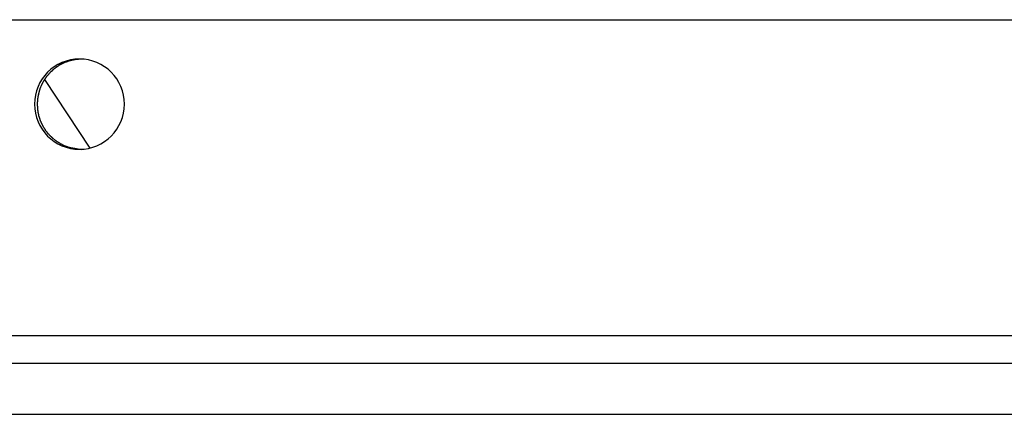
# Model space of a CAD drawing. Extents: x -41.4 to 41.4, y -23 to 23.
# Drawn here: x 3.4 to 5.2, y -20.1 to -19.4 of the extents above; entities that cross this region are included whole.
import ezdxf

# ---------------------------------------------------------------- set-up
doc = ezdxf.new("R2010")
doc.units = 0
doc.layers.get('0').update_dxf_attribs({"linetype": 'CONTINUOUS'})

msp = doc.modelspace()

# ---------------------------------------------------------------- linework, layer by layer
at = {"color": 0}
for points in [[(-5.7896, -19.3562), (11.3745, -19.3562)], [(3.5204, -19.586), (3.5204, -19.586), (3.5284, -19.5855), (3.5363, -19.5843), (3.5439, -19.5822), (3.5513, -19.5796), (3.5582, -19.5761), (3.5648, -19.5722), (3.571, -19.5676), (3.5767, -19.5625), (3.5818, -19.5567), (3.5864, -19.5505), (3.5903, -19.5439), (3.5938, -19.537), (3.5964, -19.5296), (3.5985, -19.522), (3.5997, -19.5141), (3.6002, -19.5061), (3.6002, -19.5061), (3.5997, -19.4978), (3.5985, -19.4899), (3.5964, -19.4822), (3.5938, -19.4749), (3.5903, -19.4678), (3.5864, -19.4612), (3.5818, -19.455), (3.5767, -19.4495), (3.571, -19.4441), (3.5648, -19.4396), (3.5582, -19.4356), (3.5513, -19.4323), (3.5439, -19.4296), (3.5363, -19.4276), (3.5284, -19.4264), (3.5204, -19.4261), (3.5204, -19.4261), (3.5122, -19.4264), (3.5043, -19.4276), (3.4966, -19.4296), (3.4893, -19.4323), (3.4822, -19.4356), (3.4756, -19.4396), (3.4694, -19.4441), (3.4639, -19.4495), (3.4586, -19.455), (3.4541, -19.4612), (3.4501, -19.4678), (3.4468, -19.4749), (3.4441, -19.4822), (3.4421, -19.4899), (3.4409, -19.4978), (3.4406, -19.5061), (3.4406, -19.5061), (3.4409, -19.5141), (3.4421, -19.522), (3.4441, -19.5296), (3.4468, -19.537), (3.4501, -19.5439), (3.4541, -19.5505), (3.4586, -19.5567), (3.4639, -19.5625), (3.4694, -19.5676), (3.4756, -19.5722), (3.4822, -19.5761), (3.4893, -19.5796), (3.4966, -19.5822), (3.5043, -19.5843), (3.5122, -19.5855), (3.5204, -19.586), (3.5204, -19.586), (3.5204, -19.586), (3.5204, -19.586), (3.5204, -19.586), (3.5204, -19.586), (3.5204, -19.586), (3.5204, -19.586), (3.5204, -19.586), (3.5204, -19.586), (3.5204, -19.586), (3.5204, -19.586), (3.5204, -19.586), (3.5204, -19.586), (3.5204, -19.586), (3.5204, -19.586), (3.5204, -19.586), (3.5204, -19.586)], [(3.5204, -19.586), (3.5204, -19.586), (3.5284, -19.5855), (3.5363, -19.5843), (3.5439, -19.5822), (3.5513, -19.5796), (3.5582, -19.5761), (3.5648, -19.5722), (3.571, -19.5676), (3.5767, -19.5625), (3.5818, -19.5567), (3.5864, -19.5505), (3.5903, -19.5439), (3.5938, -19.537), (3.5964, -19.5296), (3.5985, -19.522), (3.5997, -19.5141), (3.6002, -19.5061), (3.6002, -19.5061), (3.5997, -19.4978), (3.5985, -19.4899), (3.5964, -19.4822), (3.5938, -19.4749), (3.5903, -19.4678), (3.5864, -19.4612), (3.5818, -19.455), (3.5767, -19.4495), (3.571, -19.4441), (3.5648, -19.4396), (3.5582, -19.4356), (3.5513, -19.4323), (3.5439, -19.4296), (3.5363, -19.4276), (3.5284, -19.4264), (3.5204, -19.4261), (3.5204, -19.4261), (3.5122, -19.4264), (3.5043, -19.4276), (3.4966, -19.4296), (3.4893, -19.4323), (3.4822, -19.4356), (3.4756, -19.4396), (3.4694, -19.4441), (3.4639, -19.4495), (3.4586, -19.455), (3.4541, -19.4612), (3.4501, -19.4678), (3.4468, -19.4749), (3.4441, -19.4822), (3.4421, -19.4899), (3.4409, -19.4978), (3.4406, -19.5061), (3.4406, -19.5061), (3.4409, -19.5141), (3.4421, -19.522), (3.4441, -19.5296), (3.4468, -19.537), (3.4501, -19.5439), (3.4541, -19.5505), (3.4586, -19.5567), (3.4639, -19.5625), (3.4694, -19.5676), (3.4756, -19.5722), (3.4822, -19.5761), (3.4893, -19.5796), (3.4966, -19.5822), (3.5043, -19.5843), (3.5122, -19.5855), (3.5204, -19.586), (3.5204, -19.586), (3.5204, -19.586), (3.5204, -19.586), (3.5204, -19.586), (3.5204, -19.586), (3.5204, -19.586), (3.5204, -19.586), (3.5204, -19.586), (3.5204, -19.586), (3.5204, -19.586), (3.5204, -19.586), (3.5204, -19.586), (3.5204, -19.586), (3.5204, -19.586), (3.5204, -19.586), (3.5204, -19.586), (3.5204, -19.586)], [(3.4965, -19.4315), (3.4965, -19.4315), (3.4962, -19.4315), (3.4959, -19.4315), (3.4956, -19.4315), (3.4953, -19.4317), (3.495, -19.4317), (3.4947, -19.4319), (3.4944, -19.4319), (3.4942, -19.4322), (3.4939, -19.4322), (3.4936, -19.4324), (3.4933, -19.4324), (3.493, -19.4327), (3.4927, -19.4327), (3.4924, -19.433), (3.4921, -19.433), (3.492, -19.4333)], [(3.4965, -19.4315), (3.4965, -19.4315), (3.4962, -19.4315), (3.4959, -19.4315), (3.4956, -19.4315), (3.4953, -19.4317), (3.495, -19.4317), (3.4947, -19.4319), (3.4944, -19.4319), (3.4942, -19.4322), (3.4939, -19.4322), (3.4936, -19.4324), (3.4933, -19.4324), (3.493, -19.4327), (3.4927, -19.4327), (3.4924, -19.433), (3.4921, -19.433), (3.492, -19.4333)], [(3.5011, -19.43), (3.5011, -19.43), (3.5008, -19.43), (3.5005, -19.43), (3.5002, -19.43), (3.5, -19.4302), (3.4997, -19.4302), (3.4994, -19.4304), (3.4991, -19.4304), (3.4988, -19.4307), (3.4984, -19.4307), (3.4981, -19.4308), (3.4978, -19.4308), (3.4975, -19.4311), (3.4972, -19.4311), (3.497, -19.4313), (3.4967, -19.4313), (3.4967, -19.4316)], [(3.5011, -19.43), (3.5011, -19.43), (3.5008, -19.43), (3.5005, -19.43), (3.5002, -19.43), (3.5, -19.4302), (3.4997, -19.4302), (3.4994, -19.4304), (3.4991, -19.4304), (3.4988, -19.4307), (3.4984, -19.4307), (3.4981, -19.4308), (3.4978, -19.4308), (3.4975, -19.4311), (3.4972, -19.4311), (3.497, -19.4313), (3.4967, -19.4313), (3.4967, -19.4316)], [(3.5055, -19.4287), (3.5055, -19.4287), (3.5052, -19.4287), (3.5049, -19.4287), (3.5046, -19.4287), (3.5044, -19.4289), (3.5041, -19.4289), (3.5038, -19.4289), (3.5035, -19.4289), (3.5032, -19.4292), (3.5027, -19.4292), (3.5024, -19.4292), (3.5021, -19.4292), (3.5018, -19.4295), (3.5015, -19.4295), (3.5012, -19.4297), (3.5009, -19.4297), (3.5009, -19.43)], [(3.5055, -19.4287), (3.5055, -19.4287), (3.5052, -19.4287), (3.5049, -19.4287), (3.5046, -19.4287), (3.5044, -19.4289), (3.5041, -19.4289), (3.5038, -19.4289), (3.5035, -19.4289), (3.5032, -19.4292), (3.5027, -19.4292), (3.5024, -19.4292), (3.5021, -19.4292), (3.5018, -19.4295), (3.5015, -19.4295), (3.5012, -19.4297), (3.5009, -19.4297), (3.5009, -19.43)], [(3.5098, -19.4277), (3.5098, -19.4277), (3.5095, -19.4277), (3.5092, -19.4277), (3.5089, -19.4277), (3.5088, -19.4278), (3.5085, -19.4278), (3.5082, -19.4278), (3.5079, -19.4278), (3.5077, -19.4281), (3.5074, -19.4281), (3.5071, -19.4281), (3.5068, -19.4281), (3.5065, -19.4284), (3.5062, -19.4284), (3.5059, -19.4285), (3.5056, -19.4285), (3.5056, -19.4287)], [(3.5098, -19.4277), (3.5098, -19.4277), (3.5095, -19.4277), (3.5092, -19.4277), (3.5089, -19.4277), (3.5088, -19.4278), (3.5085, -19.4278), (3.5082, -19.4278), (3.5079, -19.4278), (3.5077, -19.4281), (3.5074, -19.4281), (3.5071, -19.4281), (3.5068, -19.4281), (3.5065, -19.4284), (3.5062, -19.4284), (3.5059, -19.4285), (3.5056, -19.4285), (3.5056, -19.4287)], [(3.5145, -19.4267), (3.5145, -19.4267), (3.5142, -19.4267), (3.5139, -19.4267), (3.5136, -19.4267), (3.5134, -19.4268), (3.5131, -19.4268), (3.5128, -19.4268), (3.5125, -19.4268), (3.5122, -19.4271), (3.5118, -19.4271), (3.5115, -19.4271), (3.5112, -19.4271), (3.5109, -19.4274), (3.5106, -19.4274), (3.5103, -19.4275), (3.51, -19.4275), (3.51, -19.4277)], [(3.5145, -19.4267), (3.5145, -19.4267), (3.5142, -19.4267), (3.5139, -19.4267), (3.5136, -19.4267), (3.5134, -19.4268), (3.5131, -19.4268), (3.5128, -19.4268), (3.5125, -19.4268), (3.5122, -19.4271), (3.5118, -19.4271), (3.5115, -19.4271), (3.5112, -19.4271), (3.5109, -19.4274), (3.5106, -19.4274), (3.5103, -19.4275), (3.51, -19.4275), (3.51, -19.4277)], [(3.5188, -19.4265), (3.5188, -19.4265), (3.5185, -19.4265), (3.5182, -19.4265), (3.5179, -19.4265), (3.5177, -19.4265), (3.5174, -19.4265), (3.5171, -19.4265), (3.5168, -19.4265), (3.5166, -19.4267), (3.5163, -19.4267), (3.516, -19.4267), (3.5157, -19.4267), (3.5154, -19.4269), (3.5151, -19.4269), (3.5148, -19.4269), (3.5145, -19.4269), (3.5145, -19.4271)], [(3.5188, -19.4265), (3.5188, -19.4265), (3.5185, -19.4265), (3.5182, -19.4265), (3.5179, -19.4265), (3.5177, -19.4265), (3.5174, -19.4265), (3.5171, -19.4265), (3.5168, -19.4265), (3.5166, -19.4267), (3.5163, -19.4267), (3.516, -19.4267), (3.5157, -19.4267), (3.5154, -19.4269), (3.5151, -19.4269), (3.5148, -19.4269), (3.5145, -19.4269), (3.5145, -19.4271)], [(3.5229, -19.4261), (3.5186, -19.4264)], [(3.4709, -19.4477), (3.4709, -19.4477), (3.4706, -19.4477), (3.4703, -19.448), (3.47, -19.4481), (3.4699, -19.4484), (3.4696, -19.4486), (3.4693, -19.4489), (3.469, -19.4492), (3.4689, -19.4495), (3.4686, -19.4495), (3.4683, -19.4498), (3.468, -19.4501), (3.4678, -19.4504), (3.4675, -19.4505), (3.4674, -19.4508), (3.4671, -19.4511), (3.4671, -19.4514)], [(3.4709, -19.4477), (3.4709, -19.4477), (3.4706, -19.4477), (3.4703, -19.448), (3.47, -19.4481), (3.4699, -19.4484), (3.4696, -19.4486), (3.4693, -19.4489), (3.469, -19.4492), (3.4689, -19.4495), (3.4686, -19.4495), (3.4683, -19.4498), (3.468, -19.4501), (3.4678, -19.4504), (3.4675, -19.4505), (3.4674, -19.4508), (3.4671, -19.4511), (3.4671, -19.4514)], [(3.4748, -19.4442), (3.4748, -19.4442), (3.4745, -19.4442), (3.4743, -19.4445), (3.474, -19.4447), (3.4739, -19.445), (3.4736, -19.445), (3.4733, -19.4453), (3.473, -19.4456), (3.4729, -19.4459), (3.4726, -19.4459), (3.4723, -19.4462), (3.472, -19.4465), (3.4718, -19.4468), (3.4715, -19.4469), (3.4714, -19.4472), (3.4711, -19.4475), (3.4711, -19.4478)], [(3.4748, -19.4442), (3.4748, -19.4442), (3.4745, -19.4442), (3.4743, -19.4445), (3.474, -19.4447), (3.4739, -19.445), (3.4736, -19.445), (3.4733, -19.4453), (3.473, -19.4456), (3.4729, -19.4459), (3.4726, -19.4459), (3.4723, -19.4462), (3.472, -19.4465), (3.4718, -19.4468), (3.4715, -19.4469), (3.4714, -19.4472), (3.4711, -19.4475), (3.4711, -19.4478)], [(3.4791, -19.441), (3.4791, -19.441), (3.4788, -19.441), (3.4785, -19.4412), (3.4782, -19.4413), (3.4779, -19.4416), (3.4776, -19.4416), (3.4773, -19.4419), (3.477, -19.4422), (3.4768, -19.4425), (3.4765, -19.4425), (3.4762, -19.4428), (3.4759, -19.443), (3.4756, -19.4433), (3.4753, -19.4433), (3.4752, -19.4436), (3.4749, -19.4439), (3.4749, -19.4442)], [(3.4791, -19.441), (3.4791, -19.441), (3.4788, -19.441), (3.4785, -19.4412), (3.4782, -19.4413), (3.4779, -19.4416), (3.4776, -19.4416), (3.4773, -19.4419), (3.477, -19.4422), (3.4768, -19.4425), (3.4765, -19.4425), (3.4762, -19.4428), (3.4759, -19.443), (3.4756, -19.4433), (3.4753, -19.4433), (3.4752, -19.4436), (3.4749, -19.4439), (3.4749, -19.4442)], [(3.4832, -19.4384), (3.4832, -19.4384), (3.4829, -19.4384), (3.4826, -19.4386), (3.4823, -19.4386), (3.4821, -19.4389), (3.4818, -19.4389), (3.4815, -19.4392), (3.4812, -19.4393), (3.4811, -19.4396), (3.4808, -19.4396), (3.4805, -19.4399), (3.4802, -19.4399), (3.48, -19.4402), (3.4797, -19.4402), (3.4794, -19.4405), (3.4791, -19.4406), (3.4791, -19.4409)], [(3.4832, -19.4384), (3.4832, -19.4384), (3.4829, -19.4384), (3.4826, -19.4386), (3.4823, -19.4386), (3.4821, -19.4389), (3.4818, -19.4389), (3.4815, -19.4392), (3.4812, -19.4393), (3.4811, -19.4396), (3.4808, -19.4396), (3.4805, -19.4399), (3.4802, -19.4399), (3.48, -19.4402), (3.4797, -19.4402), (3.4794, -19.4405), (3.4791, -19.4406), (3.4791, -19.4409)], [(3.4877, -19.4357), (3.4877, -19.4357), (3.4874, -19.4357), (3.4871, -19.4359), (3.4868, -19.4359), (3.4865, -19.4362), (3.4862, -19.4362), (3.4859, -19.4365), (3.4856, -19.4365), (3.4854, -19.4368), (3.4851, -19.4368), (3.4848, -19.437), (3.4845, -19.437), (3.4842, -19.4373), (3.4839, -19.4373), (3.4836, -19.4376), (3.4833, -19.4376), (3.4832, -19.4379)], [(3.4877, -19.4357), (3.4877, -19.4357), (3.4874, -19.4357), (3.4871, -19.4359), (3.4868, -19.4359), (3.4865, -19.4362), (3.4862, -19.4362), (3.4859, -19.4365), (3.4856, -19.4365), (3.4854, -19.4368), (3.4851, -19.4368), (3.4848, -19.437), (3.4845, -19.437), (3.4842, -19.4373), (3.4839, -19.4373), (3.4836, -19.4376), (3.4833, -19.4376), (3.4832, -19.4379)], [(3.492, -19.4333), (3.492, -19.4333), (3.4917, -19.4333), (3.4914, -19.4335), (3.4911, -19.4335), (3.4909, -19.4338), (3.4906, -19.4338), (3.4903, -19.4341), (3.49, -19.4341), (3.4898, -19.4344), (3.4895, -19.4344), (3.4892, -19.4346), (3.4889, -19.4346), (3.4887, -19.4349), (3.4884, -19.4349), (3.4881, -19.4352), (3.4878, -19.4352), (3.4878, -19.4355)], [(3.492, -19.4333), (3.492, -19.4333), (3.4917, -19.4333), (3.4914, -19.4335), (3.4911, -19.4335), (3.4909, -19.4338), (3.4906, -19.4338), (3.4903, -19.4341), (3.49, -19.4341), (3.4898, -19.4344), (3.4895, -19.4344), (3.4892, -19.4346), (3.4889, -19.4346), (3.4887, -19.4349), (3.4884, -19.4349), (3.4881, -19.4352), (3.4878, -19.4352), (3.4878, -19.4355)], [(3.4575, -19.4642), (3.4575, -19.4642), (3.4572, -19.4643), (3.457, -19.4646), (3.4567, -19.4649), (3.4567, -19.4652), (3.4564, -19.4655), (3.4562, -19.4658), (3.4559, -19.4661), (3.4559, -19.4664), (3.4556, -19.4667), (3.4554, -19.467), (3.4551, -19.4673), (3.4551, -19.4676), (3.4548, -19.4679), (3.4548, -19.4682), (3.4546, -19.4685), (3.4546, -19.4689)], [(3.4575, -19.4642), (3.4575, -19.4642), (3.4572, -19.4643), (3.457, -19.4646), (3.4567, -19.4649), (3.4567, -19.4652), (3.4564, -19.4655), (3.4562, -19.4658), (3.4559, -19.4661), (3.4559, -19.4664), (3.4556, -19.4667), (3.4554, -19.467), (3.4551, -19.4673), (3.4551, -19.4676), (3.4548, -19.4679), (3.4548, -19.4682), (3.4546, -19.4685), (3.4546, -19.4689)], [(3.4602, -19.4598), (3.4602, -19.4598), (3.4599, -19.4599), (3.4597, -19.4602), (3.4594, -19.4605), (3.4594, -19.4608), (3.4591, -19.4611), (3.459, -19.4614), (3.4587, -19.4617), (3.4587, -19.462), (3.4584, -19.4622), (3.4582, -19.4625), (3.4579, -19.4628), (3.4579, -19.4631), (3.4576, -19.4634), (3.4576, -19.4637), (3.4574, -19.464), (3.4574, -19.4643)], [(3.4602, -19.4598), (3.4602, -19.4598), (3.4599, -19.4599), (3.4597, -19.4602), (3.4594, -19.4605), (3.4594, -19.4608), (3.4591, -19.4611), (3.459, -19.4614), (3.4587, -19.4617), (3.4587, -19.462), (3.4584, -19.4622), (3.4582, -19.4625), (3.4579, -19.4628), (3.4579, -19.4631), (3.4576, -19.4634), (3.4576, -19.4637), (3.4574, -19.464), (3.4574, -19.4643)], [(3.4583, -19.4625), (3.5388, -19.5839)], [(3.4637, -19.4555), (3.4637, -19.4555), (3.4634, -19.4555), (3.4631, -19.4558), (3.4628, -19.4559), (3.4627, -19.4562), (3.4624, -19.4565), (3.4621, -19.4568), (3.4618, -19.4571), (3.4617, -19.4574), (3.4614, -19.4577), (3.4611, -19.458), (3.4608, -19.4583), (3.4608, -19.4586), (3.4605, -19.4589), (3.4604, -19.4592), (3.4602, -19.4595), (3.4602, -19.4598)], [(3.4637, -19.4555), (3.4637, -19.4555), (3.4634, -19.4555), (3.4631, -19.4558), (3.4628, -19.4559), (3.4627, -19.4562), (3.4624, -19.4565), (3.4621, -19.4568), (3.4618, -19.4571), (3.4617, -19.4574), (3.4614, -19.4577), (3.4611, -19.458), (3.4608, -19.4583), (3.4608, -19.4586), (3.4605, -19.4589), (3.4604, -19.4592), (3.4602, -19.4595), (3.4602, -19.4598)], [(3.467, -19.4514), (3.467, -19.4514), (3.4667, -19.4514), (3.4664, -19.4517), (3.4661, -19.452), (3.4661, -19.4523), (3.4658, -19.4526), (3.4655, -19.4529), (3.4652, -19.4532), (3.4652, -19.4535), (3.4649, -19.4537), (3.4646, -19.454), (3.4643, -19.4543), (3.4643, -19.4546), (3.464, -19.4547), (3.4639, -19.455), (3.4636, -19.4553), (3.4636, -19.4556)], [(3.467, -19.4514), (3.467, -19.4514), (3.4667, -19.4514), (3.4664, -19.4517), (3.4661, -19.452), (3.4661, -19.4523), (3.4658, -19.4526), (3.4655, -19.4529), (3.4652, -19.4532), (3.4652, -19.4535), (3.4649, -19.4537), (3.4646, -19.454), (3.4643, -19.4543), (3.4643, -19.4546), (3.464, -19.4547), (3.4639, -19.455), (3.4636, -19.4553), (3.4636, -19.4556)], [(3.4488, -19.4838), (3.4488, -19.4838), (3.4485, -19.484), (3.4485, -19.4843), (3.4483, -19.4846), (3.4483, -19.4849), (3.448, -19.4852), (3.448, -19.4855), (3.448, -19.4858), (3.448, -19.4864), (3.4477, -19.4867), (3.4477, -19.487), (3.4477, -19.4873), (3.4477, -19.4879), (3.4475, -19.4882), (3.4475, -19.4885), (3.4475, -19.4888), (3.4475, -19.4892)], [(3.4488, -19.4838), (3.4488, -19.4838), (3.4485, -19.484), (3.4485, -19.4843), (3.4483, -19.4846), (3.4483, -19.4849), (3.448, -19.4852), (3.448, -19.4855), (3.448, -19.4858), (3.448, -19.4864), (3.4477, -19.4867), (3.4477, -19.487), (3.4477, -19.4873), (3.4477, -19.4879), (3.4475, -19.4882), (3.4475, -19.4885), (3.4475, -19.4888), (3.4475, -19.4892)], [(3.4502, -19.4789), (3.4502, -19.4789), (3.4499, -19.479), (3.4499, -19.4793), (3.4498, -19.4796), (3.4498, -19.4799), (3.4495, -19.4802), (3.4495, -19.4805), (3.4495, -19.4808), (3.4495, -19.4813), (3.4492, -19.4816), (3.4492, -19.4819), (3.449, -19.4822), (3.449, -19.4826), (3.4488, -19.4829), (3.4488, -19.4832), (3.4488, -19.4835), (3.4488, -19.4839)], [(3.4502, -19.4789), (3.4502, -19.4789), (3.4499, -19.479), (3.4499, -19.4793), (3.4498, -19.4796), (3.4498, -19.4799), (3.4495, -19.4802), (3.4495, -19.4805), (3.4495, -19.4808), (3.4495, -19.4813), (3.4492, -19.4816), (3.4492, -19.4819), (3.449, -19.4822), (3.449, -19.4826), (3.4488, -19.4829), (3.4488, -19.4832), (3.4488, -19.4835), (3.4488, -19.4839)], [(3.4525, -19.4738), (3.4525, -19.4738), (3.4522, -19.4739), (3.4521, -19.4742), (3.4518, -19.4745), (3.4518, -19.4748), (3.4515, -19.4751), (3.4515, -19.4754), (3.4512, -19.4757), (3.4512, -19.4762), (3.4509, -19.4765), (3.4509, -19.4768), (3.4506, -19.4771), (3.4506, -19.4776), (3.4503, -19.4779), (3.4503, -19.4782), (3.4503, -19.4785), (3.4503, -19.4788)], [(3.4525, -19.4738), (3.4525, -19.4738), (3.4522, -19.4739), (3.4521, -19.4742), (3.4518, -19.4745), (3.4518, -19.4748), (3.4515, -19.4751), (3.4515, -19.4754), (3.4512, -19.4757), (3.4512, -19.4762), (3.4509, -19.4765), (3.4509, -19.4768), (3.4506, -19.4771), (3.4506, -19.4776), (3.4503, -19.4779), (3.4503, -19.4782), (3.4503, -19.4785), (3.4503, -19.4788)], [(3.4546, -19.4689), (3.4546, -19.4689), (3.4543, -19.469), (3.4543, -19.4693), (3.454, -19.4696), (3.454, -19.4699), (3.4537, -19.4702), (3.4537, -19.4705), (3.4535, -19.4708), (3.4535, -19.4712), (3.4532, -19.4715), (3.4532, -19.4718), (3.4529, -19.4721), (3.4529, -19.4724), (3.4526, -19.4727), (3.4526, -19.473), (3.4524, -19.4733), (3.4524, -19.4736)], [(3.4546, -19.4689), (3.4546, -19.4689), (3.4543, -19.469), (3.4543, -19.4693), (3.454, -19.4696), (3.454, -19.4699), (3.4537, -19.4702), (3.4537, -19.4705), (3.4535, -19.4708), (3.4535, -19.4712), (3.4532, -19.4715), (3.4532, -19.4718), (3.4529, -19.4721), (3.4529, -19.4724), (3.4526, -19.4727), (3.4526, -19.473), (3.4524, -19.4733), (3.4524, -19.4736)], [(3.4458, -19.4992), (3.4458, -19.4992), (3.4456, -19.4993), (3.4456, -19.4996), (3.4456, -19.4999), (3.4456, -19.5002), (3.4456, -19.5005), (3.4456, -19.5008), (3.4456, -19.5011), (3.4456, -19.5017), (3.4455, -19.502), (3.4455, -19.5023), (3.4455, -19.5026), (3.4455, -19.5031), (3.4455, -19.5034), (3.4455, -19.5037), (3.4455, -19.504), (3.4455, -19.5045)], [(3.4458, -19.4992), (3.4458, -19.4992), (3.4456, -19.4993), (3.4456, -19.4996), (3.4456, -19.4999), (3.4456, -19.5002), (3.4456, -19.5005), (3.4456, -19.5008), (3.4456, -19.5011), (3.4456, -19.5017), (3.4455, -19.502), (3.4455, -19.5023), (3.4455, -19.5026), (3.4455, -19.5031), (3.4455, -19.5034), (3.4455, -19.5037), (3.4455, -19.504), (3.4455, -19.5045)], [(3.4464, -19.4943), (3.4464, -19.4943), (3.4462, -19.4945), (3.4462, -19.4948), (3.4462, -19.4951), (3.4462, -19.4954), (3.446, -19.4957), (3.446, -19.496), (3.446, -19.4963), (3.446, -19.4969), (3.4458, -19.4972), (3.4458, -19.4975), (3.4458, -19.4978), (3.4458, -19.4983), (3.4458, -19.4986), (3.4458, -19.4989), (3.4458, -19.4992), (3.4458, -19.4995)], [(3.4464, -19.4943), (3.4464, -19.4943), (3.4462, -19.4945), (3.4462, -19.4948), (3.4462, -19.4951), (3.4462, -19.4954), (3.446, -19.4957), (3.446, -19.496), (3.446, -19.4963), (3.446, -19.4969), (3.4458, -19.4972), (3.4458, -19.4975), (3.4458, -19.4978), (3.4458, -19.4983), (3.4458, -19.4986), (3.4458, -19.4989), (3.4458, -19.4992), (3.4458, -19.4995)], [(3.4475, -19.489), (3.4475, -19.489), (3.4472, -19.4892), (3.4472, -19.4895), (3.4471, -19.4898), (3.4471, -19.4901), (3.4468, -19.4904), (3.4468, -19.4907), (3.4468, -19.491), (3.4468, -19.4916), (3.4465, -19.4919), (3.4465, -19.4922), (3.4465, -19.4925), (3.4465, -19.493), (3.4465, -19.4933), (3.4465, -19.4936), (3.4465, -19.4939), (3.4465, -19.4943)], [(3.4475, -19.489), (3.4475, -19.489), (3.4472, -19.4892), (3.4472, -19.4895), (3.4471, -19.4898), (3.4471, -19.4901), (3.4468, -19.4904), (3.4468, -19.4907), (3.4468, -19.491), (3.4468, -19.4916), (3.4465, -19.4919), (3.4465, -19.4922), (3.4465, -19.4925), (3.4465, -19.493), (3.4465, -19.4933), (3.4465, -19.4936), (3.4465, -19.4939), (3.4465, -19.4943)], [(3.4455, -19.5045), (3.4455, -19.5045), (3.4455, -19.5045), (3.4455, -19.5045), (3.4455, -19.5045), (3.4455, -19.5047), (3.4455, -19.5047), (3.4455, -19.5049), (3.4455, -19.5049), (3.4455, -19.5052), (3.4455, -19.5052), (3.4455, -19.5053), (3.4455, -19.5053), (3.4455, -19.5056), (3.4455, -19.5056), (3.4455, -19.5058), (3.4455, -19.5058), (3.4455, -19.5061), (3.4455, -19.5061), (3.4455, -19.5061), (3.4455, -19.5064), (3.4455, -19.5065), (3.4455, -19.5068), (3.4455, -19.5068), (3.4455, -19.5071), (3.4455, -19.5074), (3.4455, -19.5077), (3.4455, -19.5077), (3.4455, -19.508), (3.4455, -19.5083), (3.4455, -19.5086), (3.4455, -19.5086), (3.4455, -19.5089), (3.4455, -19.5092), (3.4455, -19.5095)], [(3.4455, -19.5045), (3.4455, -19.5045), (3.4455, -19.5045), (3.4455, -19.5045), (3.4455, -19.5045), (3.4455, -19.5047), (3.4455, -19.5047), (3.4455, -19.5049), (3.4455, -19.5049), (3.4455, -19.5052), (3.4455, -19.5052), (3.4455, -19.5053), (3.4455, -19.5053), (3.4455, -19.5056), (3.4455, -19.5056), (3.4455, -19.5058), (3.4455, -19.5058), (3.4455, -19.5061), (3.4455, -19.5061), (3.4455, -19.5061), (3.4455, -19.5064), (3.4455, -19.5065), (3.4455, -19.5068), (3.4455, -19.5068), (3.4455, -19.5071), (3.4455, -19.5074), (3.4455, -19.5077), (3.4455, -19.5077), (3.4455, -19.508), (3.4455, -19.5083), (3.4455, -19.5086), (3.4455, -19.5086), (3.4455, -19.5089), (3.4455, -19.5092), (3.4455, -19.5095)], [(3.4456, -19.5095), (3.4456, -19.5095), (3.4456, -19.5098), (3.4456, -19.5101), (3.4456, -19.5104), (3.4456, -19.5107), (3.4456, -19.511), (3.4456, -19.5113), (3.4456, -19.5116), (3.4457, -19.5121), (3.4457, -19.5124), (3.4457, -19.5127), (3.4457, -19.513), (3.4457, -19.5133), (3.4457, -19.5136), (3.4457, -19.5139), (3.4457, -19.5142), (3.4459, -19.5145)], [(3.4456, -19.5095), (3.4456, -19.5095), (3.4456, -19.5098), (3.4456, -19.5101), (3.4456, -19.5104), (3.4456, -19.5107), (3.4456, -19.511), (3.4456, -19.5113), (3.4456, -19.5116), (3.4457, -19.5121), (3.4457, -19.5124), (3.4457, -19.5127), (3.4457, -19.513), (3.4457, -19.5133), (3.4457, -19.5136), (3.4457, -19.5139), (3.4457, -19.5142), (3.4459, -19.5145)], [(3.4458, -19.5145), (3.4458, -19.5145), (3.4458, -19.5146), (3.4458, -19.5149), (3.4458, -19.5152), (3.4459, -19.5155), (3.4459, -19.5158), (3.4459, -19.5161), (3.4459, -19.5164), (3.4462, -19.5169), (3.4462, -19.5172), (3.4462, -19.5175), (3.4462, -19.5178), (3.4465, -19.5182), (3.4465, -19.5185), (3.4465, -19.5188), (3.4465, -19.5191), (3.4467, -19.5194)], [(3.4458, -19.5145), (3.4458, -19.5145), (3.4458, -19.5146), (3.4458, -19.5149), (3.4458, -19.5152), (3.4459, -19.5155), (3.4459, -19.5158), (3.4459, -19.5161), (3.4459, -19.5164), (3.4462, -19.5169), (3.4462, -19.5172), (3.4462, -19.5175), (3.4462, -19.5178), (3.4465, -19.5182), (3.4465, -19.5185), (3.4465, -19.5188), (3.4465, -19.5191), (3.4467, -19.5194)], [(3.4465, -19.5193), (3.4465, -19.5193), (3.4465, -19.5194), (3.4465, -19.5197), (3.4465, -19.52), (3.4465, -19.5203), (3.4465, -19.5206), (3.4465, -19.5209), (3.4465, -19.5212), (3.4468, -19.5216), (3.4468, -19.5219), (3.4468, -19.5222), (3.4468, -19.5225), (3.4471, -19.5228), (3.4471, -19.523), (3.4472, -19.5233), (3.4472, -19.5236), (3.4475, -19.5239)], [(3.4465, -19.5193), (3.4465, -19.5193), (3.4465, -19.5194), (3.4465, -19.5197), (3.4465, -19.52), (3.4465, -19.5203), (3.4465, -19.5206), (3.4465, -19.5209), (3.4465, -19.5212), (3.4468, -19.5216), (3.4468, -19.5219), (3.4468, -19.5222), (3.4468, -19.5225), (3.4471, -19.5228), (3.4471, -19.523), (3.4472, -19.5233), (3.4472, -19.5236), (3.4475, -19.5239)], [(3.4474, -19.5238), (3.4474, -19.5238), (3.4474, -19.5239), (3.4474, -19.5242), (3.4474, -19.5245), (3.4476, -19.5248), (3.4476, -19.5251), (3.4476, -19.5254), (3.4476, -19.5257), (3.4479, -19.526), (3.4479, -19.5263), (3.4479, -19.5266), (3.4479, -19.5269), (3.4482, -19.5272), (3.4482, -19.5275), (3.4483, -19.5278), (3.4483, -19.5281), (3.4486, -19.5285)], [(3.4474, -19.5238), (3.4474, -19.5238), (3.4474, -19.5239), (3.4474, -19.5242), (3.4474, -19.5245), (3.4476, -19.5248), (3.4476, -19.5251), (3.4476, -19.5254), (3.4476, -19.5257), (3.4479, -19.526), (3.4479, -19.5263), (3.4479, -19.5266), (3.4479, -19.5269), (3.4482, -19.5272), (3.4482, -19.5275), (3.4483, -19.5278), (3.4483, -19.5281), (3.4486, -19.5285)], [(3.4487, -19.5284), (3.4487, -19.5284), (3.4487, -19.5284), (3.4487, -19.5287), (3.4487, -19.5289), (3.4489, -19.5292), (3.4489, -19.5295), (3.4491, -19.5298), (3.4491, -19.5301), (3.4494, -19.5304), (3.4494, -19.5307), (3.4494, -19.531), (3.4494, -19.5313), (3.4497, -19.5316), (3.4497, -19.5317), (3.4498, -19.532), (3.4498, -19.5323), (3.4501, -19.5326)], [(3.4487, -19.5284), (3.4487, -19.5284), (3.4487, -19.5284), (3.4487, -19.5287), (3.4487, -19.5289), (3.4489, -19.5292), (3.4489, -19.5295), (3.4491, -19.5298), (3.4491, -19.5301), (3.4494, -19.5304), (3.4494, -19.5307), (3.4494, -19.531), (3.4494, -19.5313), (3.4497, -19.5316), (3.4497, -19.5317), (3.4498, -19.532), (3.4498, -19.5323), (3.4501, -19.5326)], [(3.4501, -19.5328), (3.4501, -19.5328), (3.4501, -19.5328), (3.4501, -19.5331), (3.4501, -19.5333), (3.4503, -19.5336), (3.4503, -19.5339), (3.4505, -19.5342), (3.4505, -19.5345), (3.4508, -19.5348), (3.4508, -19.535), (3.4509, -19.5353), (3.4509, -19.5356), (3.4512, -19.5359), (3.4512, -19.536), (3.4514, -19.5363), (3.4514, -19.5366), (3.4517, -19.5369)], [(3.4501, -19.5328), (3.4501, -19.5328), (3.4501, -19.5328), (3.4501, -19.5331), (3.4501, -19.5333), (3.4503, -19.5336), (3.4503, -19.5339), (3.4505, -19.5342), (3.4505, -19.5345), (3.4508, -19.5348), (3.4508, -19.535), (3.4509, -19.5353), (3.4509, -19.5356), (3.4512, -19.5359), (3.4512, -19.536), (3.4514, -19.5363), (3.4514, -19.5366), (3.4517, -19.5369)], [(3.4515, -19.5369), (3.4515, -19.5369), (3.4515, -19.5369), (3.4515, -19.5372), (3.4515, -19.5373), (3.4517, -19.5376), (3.4517, -19.5378), (3.452, -19.5381), (3.452, -19.5384), (3.4523, -19.5387), (3.4523, -19.5389), (3.4525, -19.5392), (3.4525, -19.5395), (3.4528, -19.5398), (3.4528, -19.5399), (3.453, -19.5402), (3.453, -19.5405), (3.4533, -19.5408)], [(3.4515, -19.5369), (3.4515, -19.5369), (3.4515, -19.5369), (3.4515, -19.5372), (3.4515, -19.5373), (3.4517, -19.5376), (3.4517, -19.5378), (3.452, -19.5381), (3.452, -19.5384), (3.4523, -19.5387), (3.4523, -19.5389), (3.4525, -19.5392), (3.4525, -19.5395), (3.4528, -19.5398), (3.4528, -19.5399), (3.453, -19.5402), (3.453, -19.5405), (3.4533, -19.5408)], [(3.4534, -19.5407), (3.4534, -19.5407), (3.4534, -19.5407), (3.4534, -19.541), (3.4534, -19.5411), (3.4537, -19.5414), (3.4537, -19.5416), (3.454, -19.5419), (3.454, -19.5422), (3.4543, -19.5425), (3.4543, -19.5426), (3.4545, -19.5429), (3.4545, -19.5432), (3.4548, -19.5435), (3.4548, -19.5436), (3.455, -19.5439), (3.455, -19.5442), (3.4553, -19.5445)], [(3.4534, -19.5407), (3.4534, -19.5407), (3.4534, -19.5407), (3.4534, -19.541), (3.4534, -19.5411), (3.4537, -19.5414), (3.4537, -19.5416), (3.454, -19.5419), (3.454, -19.5422), (3.4543, -19.5425), (3.4543, -19.5426), (3.4545, -19.5429), (3.4545, -19.5432), (3.4548, -19.5435), (3.4548, -19.5436), (3.455, -19.5439), (3.455, -19.5442), (3.4553, -19.5445)], [(3.4552, -19.5446), (3.4552, -19.5446), (3.4552, -19.5446), (3.4553, -19.5449), (3.4553, -19.545), (3.4556, -19.5453), (3.4556, -19.5453), (3.4559, -19.5456), (3.4559, -19.5459), (3.4562, -19.5462), (3.4562, -19.5462), (3.4565, -19.5465), (3.4565, -19.5467), (3.4568, -19.547), (3.4568, -19.547), (3.4571, -19.5473), (3.4571, -19.5476), (3.4574, -19.5479)], [(3.4552, -19.5446), (3.4552, -19.5446), (3.4552, -19.5446), (3.4553, -19.5449), (3.4553, -19.545), (3.4556, -19.5453), (3.4556, -19.5453), (3.4559, -19.5456), (3.4559, -19.5459), (3.4562, -19.5462), (3.4562, -19.5462), (3.4565, -19.5465), (3.4565, -19.5467), (3.4568, -19.547), (3.4568, -19.547), (3.4571, -19.5473), (3.4571, -19.5476), (3.4574, -19.5479)], [(3.4574, -19.5481), (3.4574, -19.5481), (3.4574, -19.5481), (3.4576, -19.5484), (3.4576, -19.5485), (3.4579, -19.5488), (3.4579, -19.5488), (3.4582, -19.5491), (3.4582, -19.5494), (3.4585, -19.5497), (3.4585, -19.5497), (3.4588, -19.55), (3.4588, -19.5503), (3.4591, -19.5506), (3.4591, -19.5507), (3.4594, -19.551), (3.4595, -19.5513), (3.4598, -19.5516)], [(3.4574, -19.5481), (3.4574, -19.5481), (3.4574, -19.5481), (3.4576, -19.5484), (3.4576, -19.5485), (3.4579, -19.5488), (3.4579, -19.5488), (3.4582, -19.5491), (3.4582, -19.5494), (3.4585, -19.5497), (3.4585, -19.5497), (3.4588, -19.55), (3.4588, -19.5503), (3.4591, -19.5506), (3.4591, -19.5507), (3.4594, -19.551), (3.4595, -19.5513), (3.4598, -19.5516)], [(3.4595, -19.5517), (3.4595, -19.5517), (3.4595, -19.5517), (3.4597, -19.552), (3.4597, -19.5521), (3.46, -19.5524), (3.46, -19.5524), (3.4603, -19.5527), (3.4605, -19.553), (3.4608, -19.5533), (3.4608, -19.5533), (3.4611, -19.5536), (3.4611, -19.5538), (3.4614, -19.5541), (3.4614, -19.5541), (3.4617, -19.5544), (3.4619, -19.5547), (3.4622, -19.555)], [(3.4595, -19.5517), (3.4595, -19.5517), (3.4595, -19.5517), (3.4597, -19.552), (3.4597, -19.5521), (3.46, -19.5524), (3.46, -19.5524), (3.4603, -19.5527), (3.4605, -19.553), (3.4608, -19.5533), (3.4608, -19.5533), (3.4611, -19.5536), (3.4611, -19.5538), (3.4614, -19.5541), (3.4614, -19.5541), (3.4617, -19.5544), (3.4619, -19.5547), (3.4622, -19.555)], [(3.4624, -19.5551), (3.4624, -19.5551), (3.4624, -19.5551), (3.4626, -19.5554), (3.4626, -19.5556), (3.4629, -19.5559), (3.4629, -19.5559), (3.4632, -19.5562), (3.4633, -19.5565), (3.4636, -19.5568), (3.4636, -19.5568), (3.4639, -19.5571), (3.4639, -19.5574), (3.4642, -19.5577), (3.4642, -19.5577), (3.4645, -19.558), (3.4647, -19.5583), (3.465, -19.5586)], [(3.4624, -19.5551), (3.4624, -19.5551), (3.4624, -19.5551), (3.4626, -19.5554), (3.4626, -19.5556), (3.4629, -19.5559), (3.4629, -19.5559), (3.4632, -19.5562), (3.4633, -19.5565), (3.4636, -19.5568), (3.4636, -19.5568), (3.4639, -19.5571), (3.4639, -19.5574), (3.4642, -19.5577), (3.4642, -19.5577), (3.4645, -19.558), (3.4647, -19.5583), (3.465, -19.5586)], [(3.4652, -19.5585), (3.4652, -19.5585), (3.4652, -19.5585), (3.4654, -19.5588), (3.4654, -19.559), (3.4657, -19.5593), (3.4657, -19.5593), (3.466, -19.5596), (3.4662, -19.5599), (3.4665, -19.5602), (3.4665, -19.5602), (3.4668, -19.5605), (3.467, -19.5607), (3.4673, -19.561), (3.4673, -19.561), (3.4676, -19.5613), (3.4678, -19.5615), (3.4681, -19.5618)], [(3.4652, -19.5585), (3.4652, -19.5585), (3.4652, -19.5585), (3.4654, -19.5588), (3.4654, -19.559), (3.4657, -19.5593), (3.4657, -19.5593), (3.466, -19.5596), (3.4662, -19.5599), (3.4665, -19.5602), (3.4665, -19.5602), (3.4668, -19.5605), (3.467, -19.5607), (3.4673, -19.561), (3.4673, -19.561), (3.4676, -19.5613), (3.4678, -19.5615), (3.4681, -19.5618)], [(3.4682, -19.5618), (3.4682, -19.5618), (3.4682, -19.5618), (3.4684, -19.562), (3.4685, -19.5621), (3.4688, -19.5624), (3.469, -19.5624), (3.4693, -19.5627), (3.4696, -19.563), (3.4699, -19.5633), (3.4699, -19.5633), (3.4702, -19.5636), (3.4705, -19.5639), (3.4708, -19.5642), (3.4709, -19.5642), (3.4712, -19.5645), (3.4714, -19.5646), (3.4717, -19.5649)], [(3.4682, -19.5618), (3.4682, -19.5618), (3.4682, -19.5618), (3.4684, -19.562), (3.4685, -19.5621), (3.4688, -19.5624), (3.469, -19.5624), (3.4693, -19.5627), (3.4696, -19.563), (3.4699, -19.5633), (3.4699, -19.5633), (3.4702, -19.5636), (3.4705, -19.5639), (3.4708, -19.5642), (3.4709, -19.5642), (3.4712, -19.5645), (3.4714, -19.5646), (3.4717, -19.5649)], [(3.4716, -19.5652), (3.4716, -19.5652), (3.4716, -19.5652), (3.4718, -19.5654), (3.4719, -19.5654), (3.4722, -19.5657), (3.4723, -19.5657), (3.4726, -19.566), (3.4729, -19.5663), (3.4732, -19.5666), (3.4732, -19.5666), (3.4735, -19.5669), (3.4738, -19.5671), (3.4741, -19.5674), (3.4742, -19.5674), (3.4745, -19.5677), (3.4748, -19.5678), (3.4751, -19.5681)], [(3.4716, -19.5652), (3.4716, -19.5652), (3.4716, -19.5652), (3.4718, -19.5654), (3.4719, -19.5654), (3.4722, -19.5657), (3.4723, -19.5657), (3.4726, -19.566), (3.4729, -19.5663), (3.4732, -19.5666), (3.4732, -19.5666), (3.4735, -19.5669), (3.4738, -19.5671), (3.4741, -19.5674), (3.4742, -19.5674), (3.4745, -19.5677), (3.4748, -19.5678), (3.4751, -19.5681)], [(3.4752, -19.5682), (3.4752, -19.5682), (3.4752, -19.5682), (3.4755, -19.5684), (3.4757, -19.5684), (3.476, -19.5687), (3.4762, -19.5687), (3.4765, -19.569), (3.4768, -19.5692), (3.4771, -19.5695), (3.4771, -19.5695), (3.4774, -19.5698), (3.4777, -19.5699), (3.478, -19.5702), (3.4781, -19.5702), (3.4784, -19.5705), (3.4787, -19.5707), (3.479, -19.571)], [(3.4752, -19.5682), (3.4752, -19.5682), (3.4752, -19.5682), (3.4755, -19.5684), (3.4757, -19.5684), (3.476, -19.5687), (3.4762, -19.5687), (3.4765, -19.569), (3.4768, -19.5692), (3.4771, -19.5695), (3.4771, -19.5695), (3.4774, -19.5698), (3.4777, -19.5699), (3.478, -19.5702), (3.4781, -19.5702), (3.4784, -19.5705), (3.4787, -19.5707), (3.479, -19.571)], [(3.479, -19.5712), (3.479, -19.5712), (3.479, -19.5712), (3.4793, -19.5714), (3.4796, -19.5714), (3.4799, -19.5717), (3.4801, -19.5717), (3.4804, -19.572), (3.4807, -19.572), (3.481, -19.5723), (3.481, -19.5723), (3.4813, -19.5726), (3.4816, -19.5726), (3.4819, -19.5729), (3.4821, -19.5729), (3.4824, -19.5732), (3.4827, -19.5734), (3.483, -19.5737)], [(3.479, -19.5712), (3.479, -19.5712), (3.479, -19.5712), (3.4793, -19.5714), (3.4796, -19.5714), (3.4799, -19.5717), (3.4801, -19.5717), (3.4804, -19.572), (3.4807, -19.572), (3.481, -19.5723), (3.481, -19.5723), (3.4813, -19.5726), (3.4816, -19.5726), (3.4819, -19.5729), (3.4821, -19.5729), (3.4824, -19.5732), (3.4827, -19.5734), (3.483, -19.5737)], [(3.483, -19.5737), (3.483, -19.5737), (3.4831, -19.5737), (3.4834, -19.574), (3.4837, -19.574), (3.484, -19.5743), (3.4843, -19.5743), (3.4846, -19.5746), (3.4849, -19.5748), (3.4852, -19.5751), (3.4854, -19.5751), (3.4857, -19.5754), (3.486, -19.5754), (3.4863, -19.5757), (3.4866, -19.5757), (3.4869, -19.576), (3.4872, -19.5761), (3.4875, -19.5764)], [(3.483, -19.5737), (3.483, -19.5737), (3.4831, -19.5737), (3.4834, -19.574), (3.4837, -19.574), (3.484, -19.5743), (3.4843, -19.5743), (3.4846, -19.5746), (3.4849, -19.5748), (3.4852, -19.5751), (3.4854, -19.5751), (3.4857, -19.5754), (3.486, -19.5754), (3.4863, -19.5757), (3.4866, -19.5757), (3.4869, -19.576), (3.4872, -19.5761), (3.4875, -19.5764)], [(3.4876, -19.5764), (3.4876, -19.5764), (3.4876, -19.5764), (3.4879, -19.5765), (3.4882, -19.5765), (3.4885, -19.5768), (3.4888, -19.5768), (3.4891, -19.5771), (3.4894, -19.5773), (3.4897, -19.5776), (3.49, -19.5776), (3.4903, -19.5779), (3.4906, -19.5779), (3.4909, -19.5782), (3.491, -19.5782), (3.4913, -19.5785), (3.4916, -19.5785), (3.4919, -19.5788)], [(3.4876, -19.5764), (3.4876, -19.5764), (3.4876, -19.5764), (3.4879, -19.5765), (3.4882, -19.5765), (3.4885, -19.5768), (3.4888, -19.5768), (3.4891, -19.5771), (3.4894, -19.5773), (3.4897, -19.5776), (3.49, -19.5776), (3.4903, -19.5779), (3.4906, -19.5779), (3.4909, -19.5782), (3.491, -19.5782), (3.4913, -19.5785), (3.4916, -19.5785), (3.4919, -19.5788)], [(3.4919, -19.5787), (3.4961, -19.5807)], [(3.4961, -19.5805), (3.4961, -19.5805), (3.4964, -19.5805), (3.4967, -19.5805), (3.497, -19.5805), (3.4974, -19.5808), (3.4977, -19.5808), (3.498, -19.5811), (3.4983, -19.5811), (3.4989, -19.5814), (3.4992, -19.5814), (3.4995, -19.5816), (3.4998, -19.5816), (3.5003, -19.5819), (3.5006, -19.5819), (3.5009, -19.582), (3.5012, -19.582), (3.5018, -19.5823)], [(3.4961, -19.5805), (3.4961, -19.5805), (3.4964, -19.5805), (3.4967, -19.5805), (3.497, -19.5805), (3.4974, -19.5808), (3.4977, -19.5808), (3.498, -19.5811), (3.4983, -19.5811), (3.4989, -19.5814), (3.4992, -19.5814), (3.4995, -19.5816), (3.4998, -19.5816), (3.5003, -19.5819), (3.5006, -19.5819), (3.5009, -19.582), (3.5012, -19.582), (3.5018, -19.5823)], [(3.5018, -19.5824), (3.5018, -19.5824), (3.5021, -19.5824), (3.5027, -19.5825), (3.5033, -19.5825), (3.5039, -19.5828), (3.5045, -19.5828), (3.5051, -19.5831), (3.5057, -19.5831), (3.5063, -19.5834), (3.5068, -19.5834), (3.5074, -19.5834), (3.508, -19.5834), (3.5086, -19.5837), (3.509, -19.5837), (3.5096, -19.5838), (3.5102, -19.5838), (3.5108, -19.5841)], [(3.5018, -19.5824), (3.5018, -19.5824), (3.5021, -19.5824), (3.5027, -19.5825), (3.5033, -19.5825), (3.5039, -19.5828), (3.5045, -19.5828), (3.5051, -19.5831), (3.5057, -19.5831), (3.5063, -19.5834), (3.5068, -19.5834), (3.5074, -19.5834), (3.508, -19.5834), (3.5086, -19.5837), (3.509, -19.5837), (3.5096, -19.5838), (3.5102, -19.5838), (3.5108, -19.5841)], [(3.5107, -19.5842), (3.5107, -19.5842), (3.5113, -19.5842), (3.512, -19.5844), (3.5126, -19.5844), (3.5135, -19.5847), (3.5143, -19.5847), (3.5152, -19.585), (3.5161, -19.5851), (3.517, -19.5854), (3.5176, -19.5854), (3.5185, -19.5856), (3.5194, -19.5856), (3.5203, -19.5859), (3.5209, -19.5859), (3.5218, -19.586), (3.5224, -19.586), (3.5233, -19.5862)], [(3.5107, -19.5842), (3.5107, -19.5842), (3.5113, -19.5842), (3.512, -19.5844), (3.5126, -19.5844), (3.5135, -19.5847), (3.5143, -19.5847), (3.5152, -19.585), (3.5161, -19.5851), (3.517, -19.5854), (3.5176, -19.5854), (3.5185, -19.5856), (3.5194, -19.5856), (3.5203, -19.5859), (3.5209, -19.5859), (3.5218, -19.586), (3.5224, -19.586), (3.5233, -19.5862)], [(-5.7263, -19.9159), (11.5741, -19.9159)], [(11.5407, -19.9659), (-5.148, -19.9659)], [(-5.148, -20.0558), (11.5407, -20.0558)]]:
    msp.add_lwpolyline(points, dxfattribs=at)

doc.saveas('drawing.dxf')
